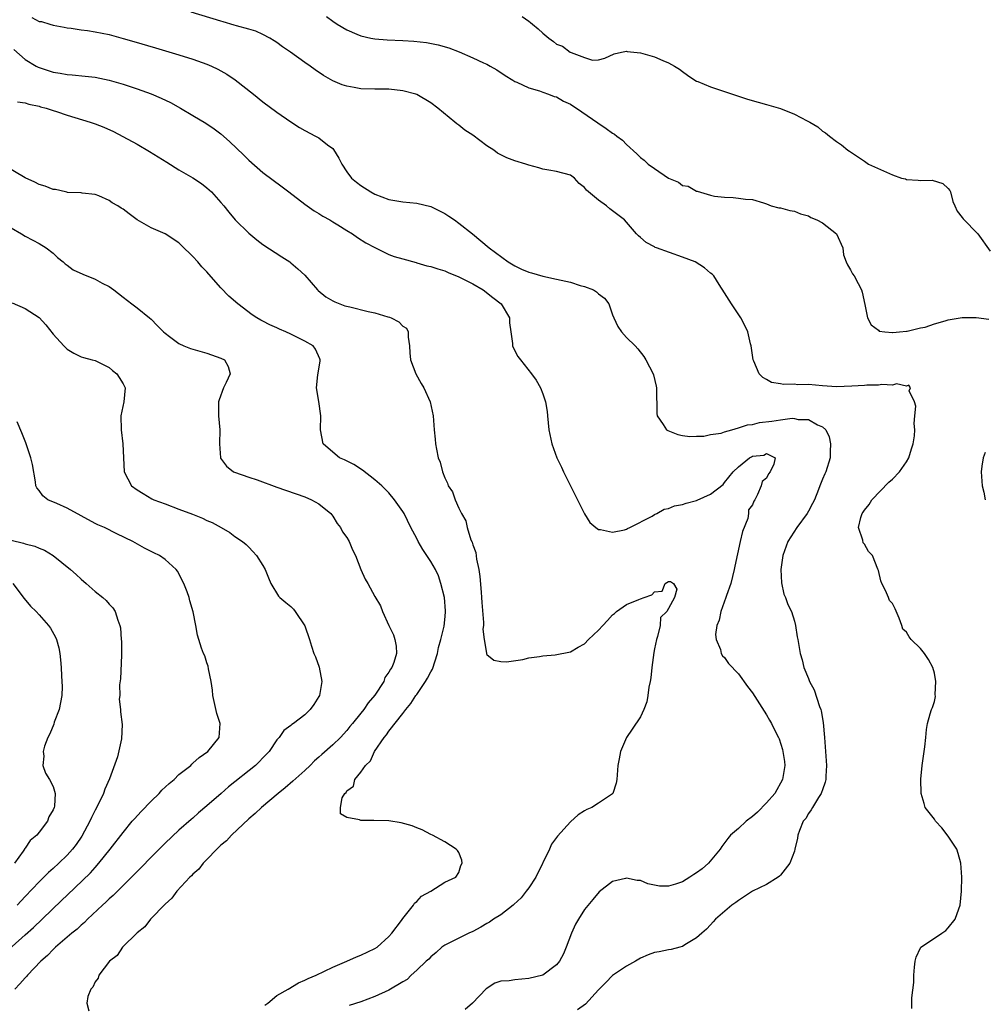
# Model space of a CAD drawing. Units: inches. Extents: x 2568000 to 2571000, y 1533000 to 1536000.
# Drawn here: x 2569056 to 2569194, y 1535051 to 1535192 of the extents above; entities that cross this region are included whole.
import ezdxf

# ---------------------------------------------------------------- set-up
doc = ezdxf.new("R2010")
doc.units = ezdxf.units.IN
doc.header["$MEASUREMENT"] = 0
doc.layers.add('LD25681533_2ft', color=93, linetype='Continuous')

msp = doc.modelspace()

# ---------------------------------------------------------------- linework, layer by layer
at = {"layer": 'LD25681533_2ft'}
for points, elevation in [([(2569183.76, 1535050.24), (2569183.78, 1535051), (2569183.76, 1535051.76), (2569184.06, 1535053.94), (2569184.07, 1535055), (2569184.15, 1535056.15), (2569184.24, 1535057), (2569184.41, 1535057.59), (2569185, 1535058.89), (2569185.08, 1535059), (2569187, 1535060.3), (2569188.08, 1535061), (2569188.62, 1535061.38), (2569189, 1535061.78), (2569189.96, 1535063), (2569190.48, 1535064.48), (2569190.68, 1535065), (2569190.9, 1535067), (2569190.94, 1535069), (2569190.79, 1535071), (2569190.4, 1535072.4), (2569190.2, 1535073), (2569189, 1535074.87), (2569188.05, 1535076.05), (2569187.17, 1535077), (2569187, 1535077.32), (2569185.71, 1535079), (2569185.54, 1535079.54), (2569185.14, 1535081), (2569185.05, 1535083.05), (2569185.24, 1535085), (2569185.54, 1535087), (2569185.66, 1535087.66), (2569185.79, 1535089), (2569185.87, 1535090.13), (2569186.01, 1535091), (2569186.38, 1535092.38), (2569186.58, 1535093), (2569186.73, 1535093.27), (2569187, 1535094.13), (2569187.15, 1535094.85), (2569187.14, 1535095.14), (2569187.23, 1535097), (2569187, 1535098.21), (2569186.77, 1535099), (2569186.15, 1535100.15), (2569185.59, 1535101), (2569185, 1535101.73), (2569183.69, 1535103), (2569183.4, 1535103.4), (2569183, 1535104.04), (2569182.5, 1535104.5), (2569182.36, 1535105), (2569181.97, 1535106.03), (2569181.38, 1535107.38), (2569181, 1535108.16), (2569180.6, 1535108.6), (2569180.46, 1535109), (2569180, 1535110), (2569179.47, 1535111), (2569179.37, 1535111.37), (2569179, 1535112.87), (2569178.95, 1535112.95), (2569178.93, 1535113.07), (2569178.15, 1535115), (2569177.61, 1535115.61), (2569177, 1535116.66), (2569176.84, 1535116.84), (2569176.79, 1535117.21), (2569176.15, 1535119), (2569176.47, 1535120.47), (2569176.67, 1535121), (2569176.81, 1535121.19), (2569177, 1535121.48), (2569177.67, 1535122.33), (2569178.06, 1535123), (2569180.5, 1535125.5), (2569181, 1535125.94), (2569182.01, 1535127), (2569183, 1535128.42), (2569183.34, 1535129), (2569183.72, 1535130.28), (2569183.98, 1535131), (2569184.14, 1535132.14), (2569184.21, 1535133), (2569184.13, 1535133.87), (2569184.22, 1535135), (2569184.35, 1535136.35), (2569184.15, 1535137), (2569183.42, 1535138.58), (2569183.58, 1535139), (2569183.36, 1535139.36), (2569183, 1535139.25), (2569181.57, 1535139.57), (2569181, 1535139.36), (2569179.49, 1535139.49), (2569179, 1535139.38), (2569177.37, 1535139.37), (2569177, 1535139.33), (2569175.22, 1535139.21), (2569173, 1535139.15), (2569171, 1535139.29), (2569169, 1535139.45), (2569167.44, 1535139.44), (2569167, 1535139.5), (2569165.45, 1535139.45), (2569165, 1535139.58), (2569163.74, 1535139.74), (2569163, 1535140.19), (2569162.46, 1535140.46), (2569161.95, 1535141), (2569161.2, 1535142.8), (2569161.1, 1535143), (2569160.8, 1535145), (2569160.72, 1535145.28), (2569160.31, 1535147), (2569159.91, 1535147.92), (2569159.33, 1535149), (2569157.98, 1535151), (2569157, 1535152.58), (2569156.24, 1535153.76), (2569155.47, 1535155), (2569155.24, 1535155.24), (2569155, 1535155.39), (2569154.15, 1535156.15), (2569152.81, 1535157), (2569151, 1535157.7), (2569147.26, 1535159), (2569147.08, 1535159.08), (2569147, 1535159.14), (2569145.79, 1535159.79), (2569145, 1535160.51), (2569144.71, 1535160.71), (2569144.4, 1535161), (2569143, 1535162.69), (2569142.71, 1535163), (2569141.73, 1535163.73), (2569141, 1535164.32), (2569140.6, 1535164.6), (2569140.11, 1535165), (2569139, 1535165.83), (2569137.25, 1535167.25), (2569137, 1535167.64), (2569136.21, 1535168.21), (2569135.55, 1535169), (2569135, 1535169.39), (2569133, 1535169.93), (2569131.9, 1535170.1), (2569131, 1535170.27), (2569130.44, 1535170.44), (2569129, 1535170.84), (2569128.6, 1535171), (2569127, 1535171.47), (2569125.89, 1535171.89), (2569124.55, 1535172.55), (2569124.02, 1535173), (2569123, 1535173.62), (2569121, 1535175.11), (2569119.86, 1535175.86), (2569119, 1535176.57), (2569118.73, 1535176.73), (2569118.44, 1535177), (2569116.01, 1535179), (2569115, 1535179.77), (2569113, 1535180.95), (2569112.86, 1535181), (2569111, 1535181.48), (2569109, 1535181.7), (2569107, 1535181.71), (2569105, 1535181.77), (2569104.05, 1535181.95), (2569103, 1535182.12), (2569102.34, 1535182.34), (2569101, 1535182.91), (2569099.67, 1535183.67), (2569098.47, 1535184.47), (2569097.76, 1535185), (2569097, 1535185.52), (2569094.94, 1535187), (2569093.78, 1535187.78), (2569093, 1535188.37), (2569092.62, 1535188.62), (2569091.99, 1535189), (2569091, 1535189.54), (2569089.99, 1535189.99), (2569089, 1535190.29), (2569087.23, 1535190.77), (2569086.88, 1535190.88), (2569085.33, 1535191.33), (2569085, 1535191.41), (2569080.72, 1535192.72)], 7598), ([(2569100.11, 1535192.11), (2569101, 1535191.41), (2569101.61, 1535191), (2569103, 1535190.18), (2569104.43, 1535189.57), (2569105, 1535189.31), (2569106.43, 1535189), (2569107, 1535188.89), (2569108.77, 1535188.77), (2569111, 1535188.68), (2569112.57, 1535188.57), (2569114.37, 1535188.37), (2569116.06, 1535188.06), (2569117.6, 1535187.6), (2569119.04, 1535187.04), (2569121, 1535186.19), (2569122.53, 1535185.47), (2569123, 1535185.26), (2569123.5, 1535185), (2569124.45, 1535184.45), (2569125.64, 1535183.64), (2569126.72, 1535183), (2569126.89, 1535182.89), (2569127, 1535182.82), (2569127.29, 1535182.71), (2569129, 1535181.88), (2569130.53, 1535181.47), (2569131, 1535181.28), (2569131.81, 1535181), (2569132.66, 1535180.66), (2569133, 1535180.59), (2569133.98, 1535179.98), (2569135, 1535179.55), (2569135.32, 1535179.32), (2569135.84, 1535179), (2569138.88, 1535176.88), (2569140.09, 1535176.09), (2569141, 1535175.4), (2569141.27, 1535175.27), (2569141.6, 1535175), (2569142.4, 1535174.4), (2569143, 1535173.77), (2569144.46, 1535172.46), (2569145, 1535171.91), (2569145.53, 1535171.53), (2569146.08, 1535171), (2569147, 1535170.34), (2569149, 1535168.99), (2569150.42, 1535168.42), (2569151, 1535167.95), (2569151.81, 1535167.81), (2569153, 1535167.1), (2569153.1, 1535167.1), (2569155, 1535166.54), (2569155.59, 1535166.41), (2569157, 1535166.25), (2569158.23, 1535166.23), (2569159, 1535166.14), (2569160.02, 1535165.98), (2569161, 1535165.92), (2569162.57, 1535165.43), (2569163, 1535165.31), (2569163.69, 1535165), (2569164.75, 1535164.75), (2569165, 1535164.72), (2569166.34, 1535164.34), (2569167, 1535164.24), (2569167.86, 1535163.86), (2569169, 1535163.58), (2569169.36, 1535163.36), (2569170.21, 1535163), (2569171, 1535162.61), (2569173.01, 1535161), (2569173.91, 1535159), (2569174.01, 1535158.01), (2569174.41, 1535157), (2569174.56, 1535156.56), (2569175, 1535155.86), (2569175.31, 1535155.31), (2569175.53, 1535155), (2569176.11, 1535153.89), (2569176.6, 1535153), (2569176.69, 1535152.69), (2569177.08, 1535150.92), (2569177.42, 1535149), (2569177.98, 1535147.98), (2569179, 1535147.23), (2569179.12, 1535147.12), (2569179.91, 1535147), (2569181, 1535146.91), (2569181.07, 1535146.93), (2569182.02, 1535147), (2569183, 1535147.1), (2569183.1, 1535147.1), (2569185, 1535147.55), (2569185.68, 1535147.68), (2569187, 1535148.14), (2569188.56, 1535148.56), (2569189, 1535148.71), (2569191, 1535149.05), (2569193, 1535149.05), (2569194.79, 1535148.79)], 7596), ([(2569128.08, 1535192.08), (2569129, 1535191.42), (2569129.26, 1535191.26), (2569129.53, 1535191), (2569130.34, 1535190.34), (2569131, 1535189.7), (2569131.88, 1535189), (2569132.53, 1535188.53), (2569133, 1535188.16), (2569133.84, 1535187.84), (2569134.95, 1535187), (2569135.06, 1535186.94), (2569137, 1535186.21), (2569138.14, 1535185.86), (2569139, 1535185.92), (2569139.87, 1535186.13), (2569141.22, 1535186.78), (2569142.27, 1535187), (2569143, 1535187.13), (2569143.1, 1535187.1), (2569145, 1535186.91), (2569147, 1535186.35), (2569148.2, 1535185.8), (2569149, 1535185.48), (2569149.84, 1535185), (2569150.56, 1535184.56), (2569151, 1535184.22), (2569151.71, 1535183.71), (2569152.76, 1535183), (2569153, 1535182.87), (2569153.2, 1535182.8), (2569155, 1535182.03), (2569156.43, 1535181.57), (2569157.26, 1535181.26), (2569160.29, 1535180.29), (2569161.83, 1535179.83), (2569163, 1535179.51), (2569165, 1535178.92), (2569167, 1535178.12), (2569168.82, 1535177.18), (2569169.19, 1535177), (2569170.33, 1535176.33), (2569171, 1535175.68), (2569171.44, 1535175.44), (2569172.01, 1535175), (2569173, 1535174.2), (2569173.73, 1535173.73), (2569174.63, 1535173), (2569174.86, 1535172.86), (2569175, 1535172.74), (2569177, 1535171.41), (2569177.58, 1535171), (2569181, 1535169.47), (2569182.29, 1535169), (2569182.86, 1535168.86), (2569183, 1535168.8), (2569184.71, 1535168.71), (2569185, 1535168.62), (2569186.7, 1535168.7), (2569188.23, 1535168.23), (2569189, 1535167.49), (2569189.22, 1535167.22), (2569189.3, 1535167), (2569189.66, 1535165.66), (2569189.92, 1535165), (2569190.27, 1535164.27), (2569191, 1535163.36), (2569191.14, 1535163.14), (2569193.21, 1535161), (2569195, 1535158.53)], 7594), ([(2569057.96, 1535191.96), (2569059, 1535191.4), (2569059.36, 1535191.36), (2569060.54, 1535191), (2569061, 1535190.88), (2569062.56, 1535190.56), (2569063, 1535190.48), (2569063.58, 1535190.42), (2569065, 1535190.18), (2569065.92, 1535190.08), (2569067, 1535189.91), (2569069, 1535189.51), (2569071, 1535188.97), (2569072.53, 1535188.53), (2569075.63, 1535187.63), (2569079, 1535186.63), (2569081, 1535185.99), (2569083, 1535185.27), (2569083.63, 1535185), (2569084.57, 1535184.57), (2569085.85, 1535183.85), (2569087.05, 1535183.05), (2569089.65, 1535181), (2569091, 1535179.91), (2569093, 1535178.43), (2569095, 1535177.01), (2569096.22, 1535176.22), (2569097, 1535175.77), (2569098.54, 1535175), (2569099, 1535174.74), (2569100.24, 1535173.76), (2569101, 1535173.2), (2569101.1, 1535173.1), (2569101.86, 1535171.86), (2569102.26, 1535171), (2569103, 1535169.9), (2569103.67, 1535169), (2569104.39, 1535168.39), (2569105, 1535167.93), (2569106.42, 1535167), (2569107, 1535166.69), (2569109, 1535165.93), (2569111, 1535165.6), (2569113, 1535165.42), (2569115, 1535164.94), (2569117, 1535163.91), (2569117.56, 1535163.56), (2569118.37, 1535163), (2569119, 1535162.53), (2569120.95, 1535161), (2569123.34, 1535159), (2569126.06, 1535157), (2569127, 1535156.45), (2569127.97, 1535155.97), (2569129, 1535155.54), (2569129.42, 1535155.42), (2569131, 1535154.96), (2569133, 1535154.55), (2569133.62, 1535154.38), (2569135, 1535154.1), (2569136.35, 1535153.65), (2569137, 1535153.5), (2569138.26, 1535153), (2569138.71, 1535152.71), (2569139, 1535152.44), (2569139.83, 1535151.83), (2569140.44, 1535151), (2569141, 1535149.43), (2569141.18, 1535149), (2569141.75, 1535147.75), (2569142.28, 1535147), (2569143, 1535146.21), (2569144.21, 1535145), (2569144.59, 1535144.59), (2569145.46, 1535143.46), (2569145.77, 1535143), (2569146.81, 1535141), (2569146.86, 1535140.86), (2569147.25, 1535139.25), (2569147.29, 1535139), (2569147.3, 1535135.3), (2569147.35, 1535135), (2569148.24, 1535133.76), (2569148.69, 1535133), (2569148.88, 1535132.88), (2569150.34, 1535132.34), (2569151, 1535132.2), (2569152.02, 1535132.02), (2569153, 1535132.08), (2569154.06, 1535132.06), (2569155, 1535132.3), (2569156.53, 1535132.53), (2569157, 1535132.71), (2569158.04, 1535133), (2569159, 1535133.25), (2569160.28, 1535133.72), (2569161, 1535133.77), (2569161.98, 1535134.02), (2569163.78, 1535134.22), (2569165, 1535134.43), (2569166.65, 1535134.65), (2569167, 1535134.62), (2569167.53, 1535134.47), (2569169, 1535134.46), (2569170.3, 1535133.7), (2569171, 1535133.4), (2569171.47, 1535133), (2569171.97, 1535131.97), (2569172.16, 1535131), (2569172.09, 1535129.91), (2569172.09, 1535129), (2569171.48, 1535127), (2569171.32, 1535126.68), (2569171, 1535125.91), (2569170.64, 1535125), (2569170.46, 1535124.46), (2569169.86, 1535123), (2569169.56, 1535122.44), (2569169, 1535121.37), (2569168.8, 1535121), (2569167.33, 1535119), (2569166.05, 1535117), (2569165.34, 1535115), (2569165.31, 1535114.69), (2569165.06, 1535113), (2569165.13, 1535111.13), (2569165.49, 1535109.49), (2569165.73, 1535109), (2569166.03, 1535108.03), (2569166.57, 1535107), (2569167, 1535105.62), (2569167.17, 1535105), (2569167.38, 1535103.38), (2569167.49, 1535103), (2569167.8, 1535101), (2569168.11, 1535100.11), (2569168.34, 1535099), (2569169, 1535097.44), (2569169.17, 1535097), (2569169.81, 1535095.81), (2569170.58, 1535093.42), (2569170.75, 1535093), (2569170.81, 1535092.81), (2569171.11, 1535091.11), (2569171.3, 1535089), (2569171.58, 1535085), (2569171.48, 1535083.48), (2569171.49, 1535083), (2569171.41, 1535082.59), (2569171, 1535081.52), (2569170.87, 1535081.13), (2569170.81, 1535081), (2569170.43, 1535080.43), (2569169.56, 1535079), (2569169.38, 1535078.62), (2569169, 1535078.1), (2569168.61, 1535077.39), (2569168.26, 1535077), (2569167.7, 1535075.7), (2569167.46, 1535075), (2569167.43, 1535074.57), (2569167.07, 1535073), (2569167, 1535072.75), (2569166.34, 1535071), (2569165, 1535069.3), (2569164.86, 1535069.14), (2569164.67, 1535069), (2569163, 1535067.98), (2569161, 1535066.99), (2569159, 1535065.7), (2569158.61, 1535065.39), (2569158.04, 1535065), (2569155.73, 1535063), (2569155.39, 1535062.61), (2569155, 1535062.21), (2569154.43, 1535061.57), (2569153.75, 1535061), (2569153, 1535060.33), (2569151.34, 1535059.34), (2569151, 1535059.11), (2569150.63, 1535059), (2569149.35, 1535058.65), (2569149, 1535058.62), (2569147.66, 1535058.34), (2569147, 1535058.23), (2569146.1, 1535057.9), (2569145, 1535057.43), (2569144.73, 1535057.28), (2569144.27, 1535057), (2569143, 1535056.29), (2569141, 1535054.96), (2569140.03, 1535053.97), (2569139, 1535052.91), (2569137.13, 1535050.87), (2569135.98, 1535050.02)], 7600), ([(2569055.37, 1535187.37), (2569057, 1535185.94), (2569058.58, 1535185), (2569058.85, 1535184.85), (2569059, 1535184.79), (2569061, 1535184.13), (2569061.99, 1535183.99), (2569063, 1535183.78), (2569063.75, 1535183.75), (2569065.57, 1535183.57), (2569067, 1535183.4), (2569069, 1535182.97), (2569071, 1535182.4), (2569073, 1535181.77), (2569075, 1535181.05), (2569076.44, 1535180.44), (2569077.78, 1535179.78), (2569079.23, 1535179), (2569081, 1535177.96), (2569082.83, 1535176.83), (2569084.02, 1535176.02), (2569085, 1535175.32), (2569086.24, 1535174.24), (2569088.27, 1535172.27), (2569089, 1535171.53), (2569091, 1535169.8), (2569093.76, 1535167.76), (2569094.72, 1535167), (2569097, 1535165.27), (2569098.32, 1535164.32), (2569099, 1535163.92), (2569099.55, 1535163.55), (2569100.57, 1535163), (2569101, 1535162.72), (2569101.72, 1535162.28), (2569103, 1535161.47), (2569103.82, 1535161), (2569104.5, 1535160.5), (2569105.71, 1535159.71), (2569107, 1535159.04), (2569109, 1535158.07), (2569109.76, 1535157.76), (2569111, 1535157.46), (2569112.9, 1535156.9), (2569113, 1535156.89), (2569114.44, 1535156.44), (2569115, 1535156.35), (2569115.99, 1535155.99), (2569117, 1535155.72), (2569117.5, 1535155.5), (2569119, 1535154.89), (2569121, 1535153.87), (2569122.5, 1535153), (2569123.89, 1535151.89), (2569125.06, 1535151), (2569126.26, 1535149), (2569126.27, 1535148.27), (2569126.43, 1535147), (2569126.68, 1535145.32), (2569126.68, 1535145), (2569126.77, 1535144.77), (2569127.47, 1535143.47), (2569127.81, 1535143), (2569129.42, 1535141), (2569130.07, 1535140.07), (2569130.68, 1535139), (2569131, 1535138.13), (2569131.39, 1535137), (2569131.62, 1535135.62), (2569131.7, 1535135), (2569131.89, 1535133), (2569132.29, 1535131), (2569133.02, 1535129), (2569133.68, 1535127.67), (2569133.97, 1535127), (2569134.31, 1535126.31), (2569136.96, 1535120.96), (2569137.72, 1535119.72), (2569138.6, 1535119), (2569139, 1535118.73), (2569139.27, 1535118.73), (2569141, 1535118.37), (2569142.68, 1535118.68), (2569143, 1535118.77), (2569143.14, 1535118.86), (2569143.48, 1535119), (2569146.66, 1535120.66), (2569147, 1535120.86), (2569147.3, 1535121), (2569148.36, 1535121.64), (2569149, 1535121.72), (2569149.86, 1535122.14), (2569151, 1535122.3), (2569151.52, 1535122.48), (2569153, 1535122.9), (2569153.09, 1535122.91), (2569155, 1535123.79), (2569156.82, 1535125.18), (2569157, 1535125.44), (2569158.25, 1535127), (2569159, 1535127.69), (2569160.56, 1535129), (2569160.87, 1535129.13), (2569161, 1535129.21), (2569162.62, 1535129.38), (2569163, 1535129.58), (2569164.26, 1535129), (2569164.07, 1535128.07), (2569163.51, 1535127), (2569163.3, 1535126.7), (2569163, 1535126.09), (2569162.39, 1535125.61), (2569162.26, 1535125), (2569161.73, 1535123.73), (2569161.35, 1535123), (2569161.21, 1535122.79), (2569161, 1535122.24), (2569160.45, 1535121.55), (2569160.45, 1535121), (2569160.33, 1535120.33), (2569159.56, 1535118.44), (2569159.26, 1535117), (2569158.49, 1535113.51), (2569158.4, 1535113), (2569157.89, 1535111), (2569157.3, 1535109.3), (2569157.21, 1535109), (2569156.47, 1535107), (2569156.25, 1535105.75), (2569155.89, 1535105), (2569155.72, 1535103.72), (2569155.81, 1535103), (2569156.42, 1535101.58), (2569156.54, 1535101), (2569156.69, 1535100.69), (2569157, 1535100.41), (2569157.57, 1535099.57), (2569159, 1535098.11), (2569160.29, 1535096.29), (2569161, 1535095.38), (2569163, 1535092.21), (2569163.45, 1535091.45), (2569163.71, 1535091), (2569164.4, 1535089.6), (2569164.71, 1535089), (2569164.8, 1535088.8), (2569165.29, 1535087.29), (2569165.56, 1535085.55), (2569165.6, 1535085), (2569165.31, 1535083), (2569164.2, 1535081), (2569163, 1535079.66), (2569161.71, 1535078.29), (2569161, 1535077.7), (2569160.09, 1535077), (2569159, 1535075.99), (2569157.85, 1535075), (2569157.47, 1535074.53), (2569156.61, 1535073.39), (2569156.39, 1535073), (2569154.7, 1535071), (2569153.79, 1535070.21), (2569153, 1535069.62), (2569152.61, 1535069.39), (2569152.03, 1535069), (2569151, 1535068.36), (2569150.01, 1535068.01), (2569149, 1535067.72), (2569147.71, 1535067.71), (2569146.04, 1535068.04), (2569145, 1535068.52), (2569144.52, 1535068.52), (2569143, 1535068.89), (2569142.83, 1535068.83), (2569141, 1535068.38), (2569139.09, 1535066.91), (2569138.17, 1535065.83), (2569137, 1535064.39), (2569136.12, 1535063), (2569135.7, 1535062.3), (2569135.12, 1535061), (2569134.38, 1535059), (2569133.97, 1535058.03), (2569133.42, 1535057), (2569133, 1535056.48), (2569131, 1535055.01), (2569129, 1535054.5), (2569127, 1535054.33), (2569126.21, 1535054.21), (2569125, 1535054.12), (2569124.16, 1535053.84), (2569122.94, 1535053.06), (2569120.98, 1535051), (2569119.91, 1535050.09)], 7602), ([(2569055.91, 1535179.91), (2569057, 1535179.77), (2569057.55, 1535179.55), (2569059, 1535179.27), (2569059.2, 1535179.2), (2569059.99, 1535179), (2569061, 1535178.66), (2569061.47, 1535178.53), (2569063, 1535178.01), (2569066.28, 1535177), (2569067, 1535176.74), (2569068.25, 1535176.25), (2569069.63, 1535175.63), (2569070.95, 1535174.95), (2569073, 1535173.82), (2569074.8, 1535172.8), (2569076.04, 1535172.04), (2569077.25, 1535171.25), (2569079, 1535170.16), (2569081, 1535169.02), (2569082.21, 1535168.21), (2569083, 1535167.61), (2569083.32, 1535167.32), (2569083.64, 1535167), (2569085, 1535165.49), (2569085.42, 1535165), (2569086.11, 1535164.11), (2569087.04, 1535163.04), (2569089, 1535161.1), (2569090.15, 1535160.15), (2569091, 1535159.5), (2569093.71, 1535157.71), (2569094.83, 1535157), (2569095, 1535156.88), (2569096, 1535156), (2569097, 1535155.1), (2569098.82, 1535153), (2569098.91, 1535152.91), (2569100, 1535152), (2569101, 1535151.44), (2569101.27, 1535151.27), (2569101.98, 1535151), (2569102.73, 1535150.73), (2569103.41, 1535150.59), (2569106.07, 1535149.93), (2569107, 1535149.71), (2569108.87, 1535149.13), (2569109.09, 1535149.09), (2569109.32, 1535149), (2569110.44, 1535148.44), (2569111, 1535147.8), (2569111.53, 1535147.53), (2569111.77, 1535147), (2569111.76, 1535146.24), (2569111.95, 1535145), (2569112.02, 1535144.02), (2569112.12, 1535143), (2569112.88, 1535141), (2569113.63, 1535139.63), (2569114.01, 1535139), (2569114.91, 1535137), (2569115.32, 1535135), (2569115.47, 1535133), (2569115.64, 1535131.64), (2569115.68, 1535131), (2569115.8, 1535130.2), (2569116.08, 1535129), (2569116.35, 1535128.35), (2569116.67, 1535127), (2569117, 1535126.13), (2569117.38, 1535125.38), (2569117.51, 1535125), (2569118.1, 1535124.1), (2569118.5, 1535123), (2569119, 1535121.79), (2569119.41, 1535121), (2569119.99, 1535119.99), (2569120.22, 1535119), (2569120.74, 1535117.26), (2569120.91, 1535116.91), (2569121, 1535116.52), (2569121.43, 1535115.43), (2569121.52, 1535114.48), (2569121.88, 1535113), (2569122.02, 1535112.02), (2569122.22, 1535109.78), (2569122.27, 1535109), (2569122.28, 1535108.28), (2569122.55, 1535105.45), (2569122.53, 1535105), (2569122.46, 1535104.46), (2569122.65, 1535103), (2569122.96, 1535101.04), (2569122.95, 1535100.95), (2569123, 1535100.88), (2569124.03, 1535100.03), (2569125, 1535099.85), (2569125.82, 1535099.82), (2569128.15, 1535100.15), (2569129, 1535100.37), (2569130.55, 1535100.55), (2569131, 1535100.66), (2569132.8, 1535100.8), (2569135, 1535101.22), (2569136.07, 1535101.93), (2569137, 1535102.39), (2569137.57, 1535103), (2569139, 1535104.32), (2569139.58, 1535105), (2569140.26, 1535105.74), (2569141, 1535106.52), (2569141.27, 1535106.73), (2569141.57, 1535107), (2569143, 1535108), (2569144.73, 1535108.73), (2569145, 1535108.8), (2569145.49, 1535109), (2569146.61, 1535109.39), (2569147, 1535109.84), (2569148.08, 1535109.92), (2569148.52, 1535111), (2569149, 1535111.29), (2569149.29, 1535111.29), (2569149.71, 1535111), (2569150.19, 1535110.19), (2569149.83, 1535109), (2569149, 1535107.44), (2569148.73, 1535107), (2569147.86, 1535106.14), (2569147.82, 1535105), (2569147.43, 1535103.43), (2569147.27, 1535103), (2569147, 1535101.66), (2569146.87, 1535101.13), (2569146.61, 1535099), (2569146.47, 1535097.53), (2569146.38, 1535097), (2569146.2, 1535096.2), (2569146.04, 1535095), (2569145.89, 1535094.11), (2569145.46, 1535093), (2569145, 1535091.96), (2569143.81, 1535090.19), (2569142.97, 1535089), (2569142.12, 1535087), (2569141.95, 1535085.95), (2569141.76, 1535085), (2569141.59, 1535083), (2569141.52, 1535082.48), (2569141.05, 1535081), (2569141, 1535080.93), (2569140.84, 1535080.84), (2569139, 1535079.59), (2569138.03, 1535079), (2569137.32, 1535078.68), (2569137, 1535078.51), (2569136.09, 1535077.91), (2569135, 1535076.93), (2569133.11, 1535074.89), (2569132.28, 1535073.72), (2569131.96, 1535073), (2569130.01, 1535069), (2569129, 1535067.49), (2569128.66, 1535067), (2569127.92, 1535066.08), (2569126.89, 1535065.11), (2569126.76, 1535065), (2569125, 1535063.63), (2569123.99, 1535063), (2569123.42, 1535062.58), (2569123, 1535062.41), (2569122.15, 1535061.85), (2569121, 1535061.26), (2569120.45, 1535061), (2569117.56, 1535059.56), (2569117, 1535059.3), (2569116.59, 1535059), (2569115.76, 1535058.24), (2569115, 1535057.64), (2569114.7, 1535057.3), (2569114.36, 1535057), (2569113, 1535055.71), (2569112.2, 1535055), (2569111.61, 1535054.39), (2569111, 1535054.06), (2569109, 1535052.84), (2569107, 1535051.93), (2569105, 1535051.21), (2569103.35, 1535050.65)], 7604), ([(2569091.28, 1535050.72), (2569091.68, 1535051), (2569093, 1535052.07), (2569094.61, 1535053), (2569096.09, 1535053.91), (2569097, 1535054.29), (2569097.47, 1535054.53), (2569098.63, 1535055), (2569101, 1535056.15), (2569103, 1535057), (2569104.38, 1535057.62), (2569105, 1535057.86), (2569107, 1535058.79), (2569107.32, 1535059), (2569109, 1535060.53), (2569109.43, 1535061), (2569110.81, 1535062.81), (2569111, 1535063.08), (2569112.55, 1535065), (2569112.69, 1535065.31), (2569113, 1535065.53), (2569113.69, 1535066.31), (2569115, 1535067), (2569117, 1535068.32), (2569118.56, 1535069), (2569119, 1535069.69), (2569119.31, 1535070.69), (2569119.49, 1535071), (2569119.44, 1535071.44), (2569119, 1535072.55), (2569118.81, 1535072.81), (2569118.62, 1535073), (2569117, 1535074.09), (2569115.25, 1535075), (2569115, 1535075.11), (2569113.78, 1535075.78), (2569113, 1535076.06), (2569112.34, 1535076.34), (2569110.79, 1535076.79), (2569109, 1535077.09), (2569106.87, 1535077.13), (2569105, 1535077.1), (2569104.81, 1535077.19), (2569103, 1535077.53), (2569102.09, 1535078.09), (2569102.1, 1535079), (2569102.35, 1535080.34), (2569102.72, 1535081), (2569102.88, 1535081.12), (2569103, 1535081.35), (2569103.95, 1535082.05), (2569104.15, 1535083), (2569105, 1535084.02), (2569105.66, 1535085), (2569106.36, 1535085.65), (2569106.94, 1535087), (2569108.33, 1535089), (2569108.65, 1535089.35), (2569109, 1535089.9), (2569111, 1535092.42), (2569111.42, 1535093), (2569112.15, 1535093.85), (2569112.88, 1535095), (2569113, 1535095.16), (2569114.26, 1535097), (2569114.53, 1535097.47), (2569115, 1535098.38), (2569115.23, 1535098.77), (2569115.94, 1535101), (2569116.12, 1535101.88), (2569116.45, 1535103), (2569116.9, 1535104.9), (2569117, 1535105.82), (2569117.1, 1535106.9), (2569117.11, 1535107.11), (2569116.95, 1535109), (2569116.46, 1535111), (2569116.09, 1535112.09), (2569115.66, 1535113), (2569115, 1535114.17), (2569113.88, 1535115.88), (2569113.21, 1535117), (2569113, 1535117.43), (2569112.17, 1535119), (2569111.19, 1535121), (2569111, 1535121.32), (2569109.83, 1535123), (2569109, 1535123.98), (2569108.48, 1535124.48), (2569107.98, 1535125), (2569107, 1535125.86), (2569105.24, 1535127.24), (2569104.01, 1535128.01), (2569102.68, 1535128.68), (2569101.96, 1535129), (2569101, 1535129.78), (2569099.63, 1535131), (2569099.25, 1535133), (2569099.29, 1535135), (2569098.98, 1535137.02), (2569098.66, 1535139), (2569098.84, 1535140.84), (2569099.17, 1535142.83), (2569099.18, 1535143), (2569099.13, 1535143.13), (2569098.5, 1535144.5), (2569098.19, 1535145), (2569097, 1535145.69), (2569095, 1535146.67), (2569094.3, 1535147), (2569093.39, 1535147.39), (2569093, 1535147.58), (2569092.01, 1535148.01), (2569091, 1535148.54), (2569090.68, 1535148.68), (2569090.11, 1535149), (2569089.45, 1535149.45), (2569087.39, 1535151), (2569086.12, 1535152.12), (2569085, 1535153.31), (2569083.25, 1535155.25), (2569083, 1535155.56), (2569082.28, 1535156.28), (2569081.69, 1535157), (2569081, 1535157.76), (2569079.36, 1535159.36), (2569079, 1535159.74), (2569077, 1535161.01), (2569075, 1535161.87), (2569073.04, 1535163.04), (2569071.87, 1535163.87), (2569071, 1535164.56), (2569070.71, 1535164.71), (2569070.26, 1535165), (2569069.45, 1535165.45), (2569069, 1535165.79), (2569067.56, 1535166.44), (2569067, 1535166.66), (2569065.15, 1535166.85), (2569065, 1535166.89), (2569063.07, 1535166.93), (2569062.97, 1535166.97), (2569062.78, 1535167), (2569061.34, 1535167.34), (2569061, 1535167.35), (2569059.85, 1535167.85), (2569059, 1535168.08), (2569058.4, 1535168.4), (2569057, 1535169.02), (2569053.72, 1535171)], 7606), ([(2569055, 1535161.86), (2569056.48, 1535161), (2569057, 1535160.67), (2569058.11, 1535160.11), (2569059, 1535159.62), (2569060.02, 1535159), (2569061, 1535158.24), (2569061.62, 1535157.62), (2569062.42, 1535157), (2569062.72, 1535156.72), (2569063, 1535156.55), (2569063.88, 1535155.88), (2569065.25, 1535155.25), (2569067, 1535154.54), (2569068.02, 1535153.98), (2569069, 1535153.49), (2569069.7, 1535153), (2569071, 1535151.94), (2569072.28, 1535151), (2569073, 1535150.41), (2569074.78, 1535149), (2569075, 1535148.8), (2569075.89, 1535147.89), (2569076.79, 1535147), (2569077, 1535146.82), (2569077.66, 1535146.34), (2569079, 1535145.33), (2569079.7, 1535145), (2569080.63, 1535144.63), (2569081, 1535144.51), (2569083, 1535143.95), (2569085, 1535143.25), (2569085.51, 1535143), (2569086.05, 1535142.05), (2569086.32, 1535141), (2569085.75, 1535139.75), (2569085.35, 1535139), (2569084.74, 1535137.26), (2569084.67, 1535137), (2569084.67, 1535135), (2569084.85, 1535133), (2569084.81, 1535131), (2569084.92, 1535129), (2569084.95, 1535128.95), (2569085.79, 1535127.79), (2569086.79, 1535127), (2569086.93, 1535126.93), (2569089, 1535126.22), (2569090.17, 1535125.83), (2569093, 1535124.8), (2569097, 1535123.39), (2569097.97, 1535123), (2569099, 1535122.4), (2569100.7, 1535121), (2569101, 1535120.62), (2569101.61, 1535119.61), (2569102.11, 1535119), (2569102.4, 1535118.4), (2569103, 1535117.57), (2569103.35, 1535117), (2569103.83, 1535115.83), (2569104.24, 1535115), (2569105, 1535113.02), (2569105.62, 1535111.62), (2569106, 1535111), (2569107, 1535109.13), (2569107.83, 1535107.83), (2569108.08, 1535107), (2569109, 1535105), (2569109.67, 1535103.67), (2569109.88, 1535103), (2569110.04, 1535102.04), (2569110.09, 1535101), (2569109.73, 1535099.73), (2569109.43, 1535099), (2569109.23, 1535098.77), (2569109, 1535098.31), (2569108.44, 1535097.56), (2569108.28, 1535097), (2569107.02, 1535095.02), (2569106.04, 1535093.96), (2569105.43, 1535093), (2569105, 1535092.46), (2569103.82, 1535091), (2569103.44, 1535090.56), (2569103, 1535090.01), (2569102.08, 1535089), (2569101, 1535087.95), (2569099.43, 1535086.57), (2569099, 1535086.17), (2569098.37, 1535085.63), (2569097.74, 1535085), (2569097, 1535084.29), (2569095.28, 1535082.72), (2569094.2, 1535081.8), (2569093.18, 1535081), (2569090.78, 1535079), (2569089.88, 1535078.12), (2569089, 1535077.35), (2569086.5, 1535075), (2569085.78, 1535074.22), (2569085, 1535073.58), (2569084.71, 1535073.29), (2569084.4, 1535073), (2569083, 1535071.53), (2569082.47, 1535071), (2569081.82, 1535070.18), (2569081, 1535069.44), (2569080.79, 1535069.21), (2569080.56, 1535069), (2569078.7, 1535067), (2569077.98, 1535066.02), (2569077, 1535065.14), (2569074.92, 1535063), (2569074.1, 1535061.9), (2569073, 1535061.07), (2569070.92, 1535059), (2569070.17, 1535057.83), (2569069.05, 1535057), (2569067.52, 1535055), (2569067.42, 1535054.58), (2569067, 1535054.06), (2569066.7, 1535053.3), (2569066.39, 1535053), (2569065.95, 1535051.95), (2569065.83, 1535051), (2569066.1, 1535049.9)], 7608), ([(2569055.16, 1535151.16), (2569057, 1535150.34), (2569059, 1535149.03), (2569059.98, 1535147.98), (2569061, 1535146.67), (2569062.52, 1535145), (2569063, 1535144.52), (2569063.95, 1535143.95), (2569065, 1535143.45), (2569065.33, 1535143.33), (2569066.6, 1535143), (2569067, 1535142.88), (2569069, 1535141.91), (2569069.49, 1535141.49), (2569070.13, 1535141), (2569070.47, 1535140.47), (2569071, 1535139.57), (2569071.29, 1535139), (2569071.1, 1535137), (2569070.69, 1535135), (2569070.73, 1535133), (2569070.97, 1535130.97), (2569071.18, 1535127), (2569072.2, 1535125), (2569073, 1535124.43), (2569073.87, 1535123.87), (2569075.13, 1535123.13), (2569075.39, 1535123), (2569077, 1535122.39), (2569079, 1535121.66), (2569080.94, 1535120.94), (2569082.36, 1535120.36), (2569083, 1535120.01), (2569083.73, 1535119.73), (2569085.05, 1535119), (2569086.29, 1535118.29), (2569087, 1535117.74), (2569088.09, 1535117), (2569088.59, 1535116.59), (2569089, 1535116.19), (2569089.58, 1535115.58), (2569090.09, 1535115), (2569091, 1535113.59), (2569091.31, 1535113), (2569091.8, 1535111.8), (2569092.14, 1535111), (2569093.22, 1535109.22), (2569093.42, 1535109), (2569094.28, 1535108.28), (2569095, 1535107.71), (2569095.35, 1535107.35), (2569095.62, 1535107), (2569096.98, 1535104.98), (2569097.67, 1535103), (2569097.95, 1535102.05), (2569098.29, 1535101), (2569098.51, 1535100.51), (2569099.04, 1535099.04), (2569099.43, 1535097), (2569099.08, 1535095), (2569099, 1535094.85), (2569098.27, 1535093.73), (2569097.75, 1535093), (2569097, 1535092.24), (2569095.37, 1535091), (2569095.15, 1535090.85), (2569095, 1535090.71), (2569094, 1535090), (2569093.3, 1535089), (2569093, 1535088.65), (2569091.89, 1535087), (2569091.46, 1535086.54), (2569091, 1535086.08), (2569090.48, 1535085.52), (2569089.93, 1535085), (2569086.08, 1535081.92), (2569085.01, 1535081), (2569083, 1535079.21), (2569081.8, 1535078.2), (2569081, 1535077.46), (2569080.75, 1535077.25), (2569079, 1535075.72), (2569077, 1535073.86), (2569076.15, 1535073), (2569075, 1535071.88), (2569073.59, 1535070.41), (2569073, 1535069.84), (2569072.6, 1535069.4), (2569069.6, 1535066.4), (2569069, 1535065.9), (2569068.54, 1535065.46), (2569068.04, 1535065), (2569065.93, 1535063), (2569065.47, 1535062.53), (2569065, 1535062.14), (2569064.42, 1535061.58), (2569063.69, 1535061), (2569061.34, 1535059), (2569061.17, 1535058.83), (2569061, 1535058.69), (2569060.18, 1535057.82), (2569059.26, 1535057), (2569057.34, 1535055), (2569057.19, 1535054.81), (2569057, 1535054.62), (2569056.26, 1535053.74), (2569055.53, 1535053)], 7610), ([(2569052.76, 1535057), (2569057, 1535060.75), (2569058.18, 1535061.82), (2569059.43, 1535063), (2569062.27, 1535065.73), (2569063, 1535066.46), (2569066.35, 1535069.65), (2569067, 1535070.4), (2569067.56, 1535071), (2569069.18, 1535073), (2569071, 1535075.39), (2569072.31, 1535077), (2569072.62, 1535077.38), (2569073.59, 1535078.41), (2569075, 1535079.88), (2569076.16, 1535081), (2569076.55, 1535081.45), (2569077.58, 1535082.42), (2569078.29, 1535083), (2569079, 1535083.68), (2569080.67, 1535085), (2569080.83, 1535085.17), (2569081, 1535085.3), (2569081.89, 1535086.11), (2569083.14, 1535087), (2569084.73, 1535089), (2569084.91, 1535091), (2569084.43, 1535092.43), (2569083.82, 1535095), (2569083.77, 1535095.77), (2569083.58, 1535097), (2569083.21, 1535098.79), (2569083.18, 1535099.18), (2569083, 1535099.66), (2569082.68, 1535100.68), (2569082.51, 1535101), (2569082.24, 1535101.76), (2569081.63, 1535103.63), (2569081.4, 1535105), (2569081.03, 1535106.97), (2569080.55, 1535108.55), (2569080.46, 1535109), (2569080.16, 1535109.84), (2569079.71, 1535111), (2569078.78, 1535112.78), (2569078.61, 1535113), (2569077, 1535114.45), (2569076.2, 1535115), (2569075.42, 1535115.42), (2569074.07, 1535116.07), (2569072.39, 1535117), (2569070.12, 1535118.12), (2569068.37, 1535119), (2569067.41, 1535119.41), (2569067, 1535119.61), (2569063, 1535121.8), (2569061.53, 1535122.47), (2569060.27, 1535123), (2569059.54, 1535123.54), (2569059, 1535124.33), (2569058.67, 1535124.67), (2569058.53, 1535125), (2569058.47, 1535125.53), (2569058.04, 1535128.04), (2569057.84, 1535129), (2569057.11, 1535131.11), (2569056.55, 1535132.55), (2569055.87, 1535134.13)], 7612), ([(2569194.25, 1535129.75), (2569193.97, 1535129), (2569193.77, 1535127.77), (2569193.68, 1535127), (2569193.82, 1535125), (2569194.07, 1535124.07), (2569194.26, 1535123)], 7596), ([(2569055, 1535117.2), (2569056.79, 1535116.79), (2569057, 1535116.69), (2569058.37, 1535116.37), (2569059, 1535116.06), (2569059.77, 1535115.77), (2569061.02, 1535115.02), (2569063.51, 1535113), (2569064.29, 1535112.29), (2569065, 1535111.63), (2569065.74, 1535111), (2569067, 1535109.85), (2569068.11, 1535109), (2569068.57, 1535108.57), (2569069, 1535108.05), (2569069.53, 1535107.53), (2569069.89, 1535107), (2569070.25, 1535105.75), (2569070.56, 1535105), (2569070.65, 1535104.65), (2569070.75, 1535103), (2569070.77, 1535102.77), (2569070.77, 1535100.77), (2569070.62, 1535097.38), (2569070.5, 1535096.5), (2569070.53, 1535095), (2569070.47, 1535094.47), (2569070.65, 1535093), (2569070.65, 1535092.65), (2569070.86, 1535090.86), (2569070.79, 1535088.79), (2569070.22, 1535086.22), (2569069.08, 1535083.08), (2569068.41, 1535081.59), (2569068.23, 1535081), (2569067.49, 1535079.49), (2569067, 1535078.59), (2569066.47, 1535077.53), (2569066.25, 1535077), (2569065.11, 1535074.89), (2569064.29, 1535073.71), (2569063.76, 1535073), (2569063, 1535072.15), (2569061.8, 1535071), (2569061, 1535070.25), (2569060.32, 1535069.68), (2569059, 1535068.35), (2569057, 1535066.26), (2569055.85, 1535065)], 7614), ([(2569055.22, 1535111), (2569056.88, 1535108.88), (2569057.78, 1535107.78), (2569058.56, 1535107), (2569059, 1535106.53), (2569060.33, 1535105), (2569060.61, 1535104.61), (2569061.34, 1535103.34), (2569061.48, 1535103), (2569061.81, 1535101.81), (2569061.98, 1535101), (2569062.08, 1535100.08), (2569062.15, 1535099), (2569062.18, 1535097.82), (2569062.25, 1535097), (2569062.28, 1535096.28), (2569062.25, 1535095), (2569061.88, 1535093), (2569061.17, 1535091.17), (2569061.09, 1535090.91), (2569060.51, 1535089.49), (2569060.23, 1535089), (2569059.75, 1535087.75), (2569059.58, 1535087), (2569059.69, 1535086.31), (2569059.54, 1535085), (2569059.91, 1535083.91), (2569060.5, 1535083), (2569061, 1535081.96), (2569061.29, 1535081), (2569061.18, 1535079.18), (2569061.14, 1535079), (2569061, 1535078.62), (2569060.38, 1535077.62), (2569060.18, 1535077), (2569059, 1535075.47), (2569058.66, 1535075), (2569057.74, 1535074.26), (2569057, 1535073.16), (2569056.92, 1535073.08), (2569056.89, 1535073), (2569056.71, 1535072.71), (2569055.48, 1535071)], 7616)]:
    msp.add_lwpolyline(points, dxfattribs=dict(at, elevation=elevation))

doc.saveas('drawing.dxf')
